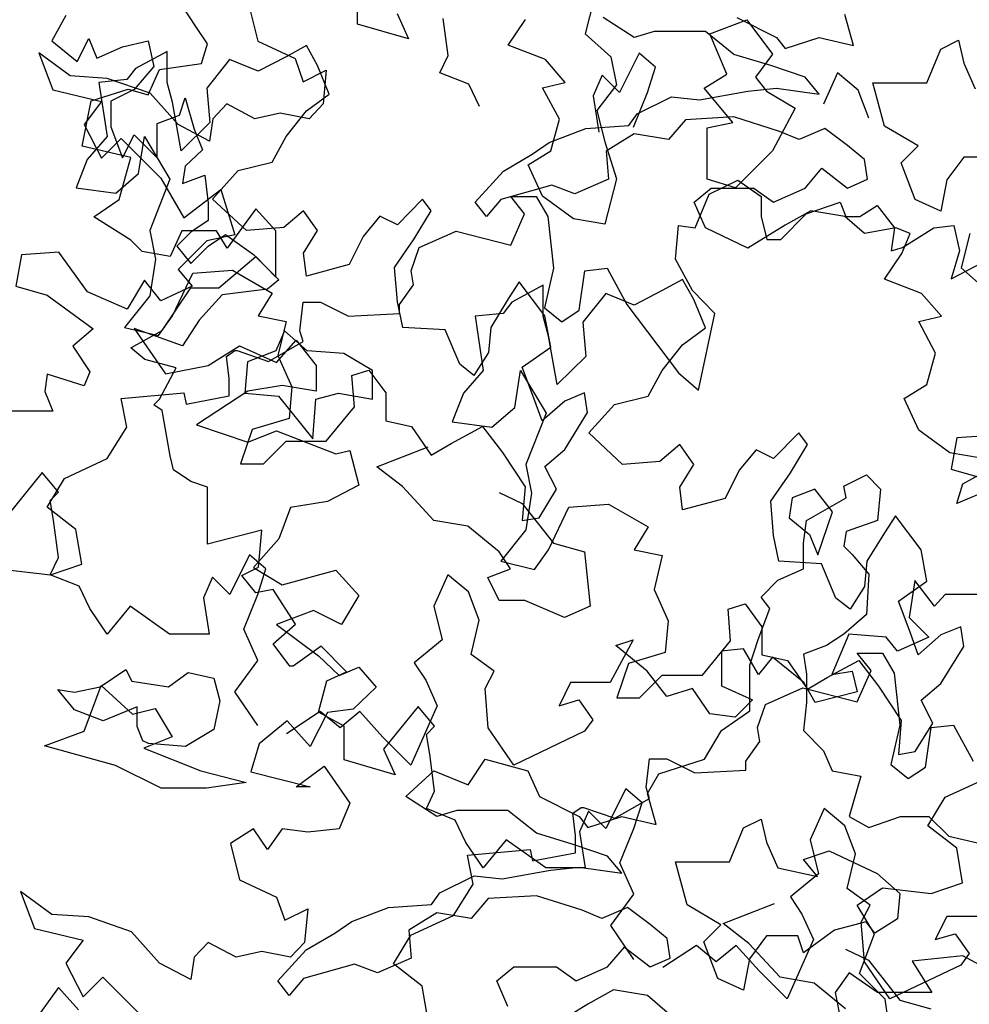
# Model space of a CAD drawing. Units: inches. Extents: x 13 to 460, y 37 to 289.
# Drawn here: x 174 to 179, y 70 to 75 of the extents above; entities that cross this region are included whole.
import ezdxf

# ---------------------------------------------------------------- set-up
doc = ezdxf.new("R2010")
doc.units = ezdxf.units.IN
doc.header["$MEASUREMENT"] = 0
doc.layers.add('G', color=76, linetype='Continuous')

msp = doc.modelspace()

# ---------------------------------------------------------------- linework, layer by layer
at = {"layer": 'G'}
for p, q in [((174.7833, 75.1598), (174.6548, 75.3589)), ((175.5979, 75.172), (175.5979, 75.3421)), ((175.0507, 75.2681), (175.0963, 75.0855)), ((176.7882, 75.2956), (176.7443, 75.1225)), ((174.1278, 75.2159), (174.0573, 75.0873)), ((175.797, 75.2259), (175.855, 75.0973)), ((178.0956, 75.0638), (178.0518, 75.2198)), ((175.855, 75.0973), (175.5979, 75.172)), ((176.0541, 75.0143), (176.0293, 75.201)), ((176.3568, 75.0664), (176.4445, 75.1957)), ((176.9916, 75.1052), (176.8356, 75.2052)), ((177.3731, 75.1225), (177.5583, 75.1932)), ((177.5083, 75.2052), (177.7081, 75.1052)), ((177.5583, 75.1932), (177.6875, 75.0201)), ((174.8414, 75.0726), (174.7833, 75.1598)), ((176.7443, 75.1225), (176.8735, 75.0079)), ((177.0915, 75.1345), (176.9916, 75.1052)), ((177.3498, 75.1345), (177.0915, 75.1345)), ((177.4936, 75.0199), (177.3498, 75.1345)), ((177.4584, 74.9201), (177.3731, 75.1225)), ((174.0573, 75.0873), (174.1858, 74.9835)), ((174.1858, 74.9835), (174.2439, 75.0997)), ((174.2439, 75.0997), (174.2854, 75.0001)), ((174.414, 75.0582), (174.5425, 75.0873)), ((174.5425, 75.0873), (174.5716, 74.9586)), ((174.8124, 74.973), (174.8414, 75.0726)), ((175.0963, 75.0855), (175.2829, 74.9984)), ((176.5444, 74.9933), (176.3568, 75.0664)), ((177.7081, 75.1052), (177.752, 75.0492)), ((177.752, 75.0492), (177.9226, 75.1052)), ((177.9226, 75.1052), (178.0956, 75.0638)), ((178.5368, 75.0467), (178.6245, 75.0906)), ((178.6245, 75.0906), (178.6513, 74.976)), ((173.993, 75.0274), (174.0635, 74.8407)), ((174.1506, 74.9113), (173.993, 75.0274)), ((174.2854, 75.0001), (174.414, 75.0582)), ((174.6385, 75.0347), (174.4801, 74.9494)), ((174.6385, 74.8787), (174.6385, 75.0347)), ((175.3404, 75.064), (175.2381, 75.0079)), ((175.3965, 74.964), (175.3404, 75.064)), ((177.0164, 75.0267), (176.9169, 74.8276)), ((177.0994, 74.9562), (177.0164, 75.0267)), ((177.6789, 74.9638), (177.4936, 75.0199)), ((177.6875, 75.0201), (177.6022, 74.9055)), ((178.4661, 74.876), (178.5368, 75.0467)), ((174.6008, 74.944), (174.8124, 74.973)), ((174.9529, 74.9933), (174.8383, 74.8494)), ((175.0967, 74.9348), (174.9529, 74.9933)), ((175.2381, 75.0079), (175.0967, 74.9348)), ((175.2829, 74.9984), (175.3244, 74.8822)), ((176.0127, 74.9271), (176.0541, 75.0143)), ((176.6444, 74.8787), (176.5444, 74.9933)), ((176.8735, 75.0079), (176.9027, 74.8665)), ((178.6513, 74.976), (178.7098, 74.8468)), ((174.4801, 74.9494), (174.4362, 74.8933)), ((174.5716, 74.9586), (174.472, 74.8425)), ((174.5428, 74.8153), (174.6008, 74.944)), ((175.3244, 74.8822), (175.4406, 74.9403)), ((175.455, 74.8202), (175.3965, 74.964)), ((175.4406, 74.9403), (175.424, 74.7702)), ((176.1578, 74.869), (176.0127, 74.9271)), ((177.0579, 74.8276), (177.0994, 74.9562)), ((177.3438, 74.8494), (177.4584, 74.9201)), ((177.8519, 74.9053), (177.6789, 74.9638)), ((178.0161, 74.9271), (177.9456, 74.7695)), ((178.1198, 74.84), (178.0161, 74.9271)), ((174.3372, 74.8988), (174.1506, 74.9113)), ((174.4362, 74.8933), (174.2948, 74.8787)), ((174.2948, 74.8787), (174.3363, 74.6056)), ((174.5529, 74.8241), (174.3372, 74.8988)), ((174.6653, 74.7787), (174.6385, 74.8787)), ((176.2118, 74.757), (176.1578, 74.869)), ((176.5298, 74.8519), (176.6444, 74.8787)), ((176.8298, 74.9147), (176.7842, 74.811)), ((176.9169, 74.8276), (176.8298, 74.9147)), ((177.6022, 74.9055), (177.6583, 74.8348)), ((177.9226, 74.82), (177.8519, 74.9053)), ((178.1931, 74.876), (178.4661, 74.876)), ((178.2516, 74.659), (178.1931, 74.876)), ((174.0635, 74.8407), (174.3082, 74.7826)), ((174.2566, 74.7863), (174.4432, 74.8444)), ((174.472, 74.8425), (174.3559, 74.7844)), ((174.4432, 74.8444), (174.5428, 74.8153)), ((174.6939, 74.6664), (174.5529, 74.8241)), ((174.8383, 74.8494), (174.853, 74.6763)), ((175.3404, 74.7348), (175.455, 74.8202)), ((176.6151, 74.6934), (176.5298, 74.8519)), ((176.9027, 74.8665), (176.8028, 74.7373)), ((176.9874, 74.6533), (177.0579, 74.8276)), ((177.3206, 74.7907), (177.5643, 74.8346)), ((177.4876, 74.6763), (177.3438, 74.8494)), ((177.5643, 74.8346), (177.7081, 74.8492)), ((177.6583, 74.8348), (177.8021, 74.7495)), ((177.7081, 74.8492), (177.9226, 74.82)), ((178.1737, 74.6989), (178.1198, 74.84)), ((174.2109, 74.5581), (174.2566, 74.7863)), ((174.3082, 74.7826), (174.2211, 74.6664)), ((174.3559, 74.7844), (174.3559, 74.6557)), ((174.7092, 74.5349), (174.6653, 74.7787)), ((174.7002, 74.7138), (174.7292, 74.801)), ((174.7292, 74.801), (174.7748, 74.6433)), ((174.9387, 74.7702), (174.8681, 74.6955)), ((175.0797, 74.6955), (174.9387, 74.7702)), ((175.424, 74.7702), (175.3534, 74.6955)), ((176.7842, 74.811), (176.8132, 74.6284)), ((177.0062, 74.72), (177.1792, 74.8053)), ((177.1792, 74.8053), (177.3206, 74.7907)), ((175.2083, 74.7245), (175.0797, 74.6955)), ((175.3534, 74.6955), (175.2083, 74.7245)), ((175.2381, 74.6056), (175.3404, 74.7348)), ((176.8028, 74.7373), (176.8442, 74.5788)), ((176.9648, 74.6615), (177.0062, 74.72)), ((177.8021, 74.7495), (177.6875, 74.5349)), ((174.5882, 74.6723), (174.7002, 74.7138)), ((174.5882, 74.498), (174.5882, 74.6723)), ((174.853, 74.6763), (174.7092, 74.5349)), ((174.8681, 74.6955), (174.8516, 74.5834)), ((176.5712, 74.5349), (176.6151, 74.6934)), ((177.2499, 74.6907), (177.1646, 74.5908)), ((177.4936, 74.7054), (177.2499, 74.6907)), ((177.3585, 74.6495), (177.4876, 74.6763)), ((177.7227, 74.6322), (177.4936, 74.7054)), ((174.2211, 74.6664), (174.3082, 74.4963)), ((174.3559, 74.6557), (174.414, 74.498)), ((174.8516, 74.5834), (174.6939, 74.6664)), ((174.7748, 74.6433), (174.8163, 74.5395)), ((176.5626, 74.5761), (176.7478, 74.6468)), ((176.7478, 74.6468), (176.9648, 74.6615)), ((176.9916, 74.62), (176.8502, 74.5322)), ((177.1646, 74.5908), (176.9916, 74.62)), ((177.3585, 74.391), (177.3585, 74.6495)), ((177.8227, 74.5908), (177.7227, 74.6322)), ((177.9518, 74.6468), (177.8227, 74.5908)), ((178.0664, 74.5615), (177.9518, 74.6468)), ((178.4222, 74.5591), (178.2516, 74.659)), ((174.3363, 74.6056), (174.2363, 74.491)), ((174.3082, 74.4963), (174.4077, 74.5959)), ((174.4077, 74.5959), (174.6068, 74.3967)), ((174.414, 74.498), (174.472, 74.6142)), ((174.472, 74.6142), (174.5882, 74.498)), ((174.4947, 74.4203), (174.5239, 74.6056)), ((174.5239, 74.6056), (174.6531, 74.391)), ((175.1674, 74.4764), (175.2381, 74.6056)), ((176.4773, 74.5176), (176.5626, 74.5761)), ((176.8442, 74.5788), (176.9027, 74.3935)), ((174.4557, 74.5), (174.2109, 74.5581)), ((174.8163, 74.5395), (174.7292, 74.4566)), ((176.4567, 74.4642), (176.5712, 74.5349)), ((176.8502, 74.5322), (176.8624, 74.3908)), ((177.6875, 74.5349), (177.5023, 74.3471)), ((178.1517, 74.4908), (178.0664, 74.5615)), ((178.3369, 74.4737), (178.4222, 74.5591)), ((174.2363, 74.491), (174.1803, 74.3471)), ((174.3976, 74.2884), (174.4557, 74.5)), ((174.9968, 74.4349), (175.1674, 74.4764)), ((176.3335, 74.4323), (176.4773, 74.5176)), ((178.1663, 74.3908), (178.1517, 74.4908)), ((178.4076, 74.2884), (178.3369, 74.4737)), ((178.6513, 74.503), (178.566, 74.3884)), ((178.8098, 74.503), (178.6513, 74.503)), ((174.7292, 74.4566), (174.7168, 74.3694)), ((174.8676, 74.2911), (174.9968, 74.4349)), ((176.1897, 74.2762), (176.3335, 74.4323)), ((176.5298, 74.3057), (176.4567, 74.4642)), ((177.8519, 74.3469), (177.9372, 74.4469)), ((177.9372, 74.4469), (178.0664, 74.3469)), ((174.3801, 74.3203), (174.4947, 74.4203)), ((174.6531, 74.391), (174.5508, 74.1326)), ((174.6068, 74.3967), (174.723, 74.1975)), ((174.7168, 74.3694), (174.8288, 74.4109)), ((174.8288, 74.4109), (174.8453, 74.2698)), ((176.8624, 74.3908), (176.6918, 74.3177)), ((176.9027, 74.3935), (176.8442, 74.1643)), ((177.5023, 74.3471), (177.3585, 74.391)), ((177.3688, 74.3162), (177.514, 74.3868)), ((177.514, 74.3868), (177.6302, 74.3038)), ((178.0664, 74.3469), (178.1663, 74.3908)), ((178.566, 74.3884), (178.5368, 74.2299)), ((174.1803, 74.3471), (174.3801, 74.3203)), ((174.723, 74.1975), (174.9096, 74.3386)), ((174.9096, 74.3386), (174.9801, 74.1104)), ((176.5772, 74.3616), (176.3189, 74.2884)), ((176.6918, 74.3177), (176.5772, 74.3616)), ((177.2938, 74.2762), (177.3791, 74.3469)), ((177.3791, 74.3469), (177.5936, 74.3469)), ((177.5936, 74.3469), (177.6935, 74.2762)), ((177.6935, 74.2762), (177.8519, 74.3469)), ((174.269, 74.2012), (174.3976, 74.2884)), ((175.0382, 74.1326), (174.8676, 74.2911)), ((175.9254, 74.2911), (175.7986, 74.1618)), ((175.9692, 74.2325), (175.9254, 74.2911)), ((176.2482, 74.2031), (176.1897, 74.2762)), ((176.3189, 74.2884), (176.2482, 74.2031)), ((176.3692, 74.3038), (176.4978, 74.3038)), ((176.4397, 74.2167), (176.3692, 74.3038)), ((176.4978, 74.3038), (176.5559, 74.2042)), ((176.6858, 74.1911), (176.5298, 74.3057)), ((177.3498, 74.147), (177.2938, 74.2762)), ((177.2983, 74.1461), (177.3688, 74.3162)), ((177.6302, 74.3038), (177.6302, 74.2042)), ((177.8583, 74.2167), (178.0283, 74.2748)), ((178.0283, 74.2748), (178.0574, 74.2042)), ((178.5368, 74.2299), (178.4076, 74.2884)), ((174.8453, 74.2698), (174.8453, 74.1827)), ((175.0861, 74.2427), (174.941, 74.0435)), ((175.1857, 74.1307), (175.0861, 74.2427)), ((175.3258, 74.2325), (175.2259, 74.1472)), ((175.3965, 74.1326), (175.3258, 74.2325)), ((175.8839, 74.0911), (175.9692, 74.2325)), ((177.8812, 74.2323), (177.752, 74.1592)), ((178.0518, 74.2031), (177.8812, 74.2323)), ((178.1279, 74.2042), (178.215, 74.2582)), ((178.215, 74.2582), (178.3021, 74.1461)), ((174.4557, 74.085), (174.269, 74.2012)), ((174.8453, 74.1827), (174.7582, 74.1246)), ((175.7109, 74.2057), (175.6256, 74.1033)), ((175.7986, 74.1618), (175.7109, 74.2057)), ((176.3692, 74.059), (176.4397, 74.2167)), ((176.5559, 74.2042), (176.5849, 73.9428)), ((176.8442, 74.1643), (176.6858, 74.1911)), ((177.6302, 74.2042), (177.6592, 74.088)), ((177.7297, 74.088), (177.8583, 74.2167)), ((178.1517, 74.1177), (178.0518, 74.2031)), ((178.0574, 74.2042), (178.1279, 74.2042)), ((174.5508, 74.1326), (174.58, 73.9887)), ((174.7128, 74.1307), (174.6548, 74.002)), ((174.7582, 74.1246), (174.6877, 74.054)), ((174.887, 74.1307), (174.7128, 74.1307)), ((174.941, 74.0435), (174.887, 74.1307)), ((175.2259, 74.1472), (175.0382, 74.1326)), ((175.1857, 73.8983), (175.1857, 74.1307)), ((175.3258, 74.018), (175.3965, 74.1326)), ((175.9088, 74.0465), (176.0954, 74.1295)), ((176.0954, 74.1295), (176.3692, 74.059)), ((177.1988, 73.9884), (177.2154, 74.1586)), ((177.2154, 74.1586), (177.2983, 74.1461)), ((177.5643, 74.0446), (177.3498, 74.147)), ((177.752, 74.1592), (177.5643, 74.0446)), ((178.3101, 74.147), (178.1517, 74.1177)), ((178.3021, 74.1461), (178.2855, 74.0299)), ((178.3808, 74.1177), (178.3101, 74.147)), ((178.3436, 74.0465), (178.5012, 74.1461)), ((178.5012, 74.1461), (178.6008, 74.1586)), ((178.6008, 74.1586), (178.6298, 74.0299)), ((174.5137, 74.0269), (174.4557, 74.085)), ((174.8391, 74.0813), (174.6939, 73.9361)), ((174.9801, 74.1104), (174.8391, 74.0813)), ((174.8453, 74.054), (174.9324, 74.1121)), ((174.9324, 74.1121), (175.0735, 74.0126)), ((175.6256, 74.1033), (175.5549, 73.9619)), ((175.784, 73.9473), (175.8839, 74.0911)), ((177.6592, 74.088), (177.7297, 74.088)), ((178.3394, 74.0178), (178.3808, 74.1177)), ((178.683, 74.1177), (178.6391, 73.9446)), ((174.6548, 74.002), (174.5137, 74.0269)), ((174.6877, 74.054), (174.7582, 73.9669)), ((174.7582, 73.9669), (174.8453, 74.054)), ((175.8673, 73.9303), (175.9088, 74.0465)), ((178.2855, 74.0299), (178.3436, 74.0465)), ((178.6298, 74.0299), (178.5883, 73.8888)), ((173.9058, 74.0108), (173.8768, 73.8531)), ((174.0925, 74.0233), (173.9058, 74.0108)), ((174.2377, 73.8241), (174.0925, 74.0233)), ((174.58, 73.9887), (174.5508, 73.8034)), ((174.8995, 73.8443), (175.0861, 74.002)), ((175.0735, 74.0126), (175.2021, 73.8839)), ((175.0861, 74.002), (175.1857, 73.8983)), ((175.3404, 73.9034), (175.3258, 74.018)), ((177.2859, 73.8308), (177.1988, 73.9884)), ((178.2516, 73.8885), (178.3394, 74.0178)), ((174.6939, 73.9361), (174.7645, 73.8531)), ((174.7677, 73.918), (174.9675, 73.9326)), ((174.9675, 73.9326), (175.1674, 73.818)), ((175.5549, 73.9619), (175.3404, 73.9034)), ((175.7986, 73.7741), (175.784, 73.9473)), ((175.8798, 73.8598), (175.8673, 73.9303)), ((176.5849, 73.9428), (176.5393, 73.7436)), ((176.7135, 73.7312), (176.7425, 73.9303)), ((176.7425, 73.9303), (176.8545, 73.9428)), ((176.8545, 73.9428), (176.9541, 73.7602)), ((178.5883, 73.8888), (178.7459, 73.9718)), ((178.6391, 73.9446), (178.7683, 73.83)), ((174.5239, 73.8822), (174.4368, 73.7369)), ((174.6068, 73.7784), (174.5239, 73.8822)), ((174.6653, 73.7034), (174.7677, 73.918)), ((175.2021, 73.8839), (175.144, 73.8383)), ((177.2353, 73.8861), (177.1329, 73.83)), ((177.2913, 73.7861), (177.2353, 73.8861)), ((178.4393, 73.8154), (178.2516, 73.8885)), ((173.8768, 73.8531), (174.0344, 73.8075)), ((174.7645, 73.8531), (174.6068, 73.7784)), ((174.6133, 73.6286), (174.7585, 73.8443)), ((174.7585, 73.8443), (174.8995, 73.8443)), ((175.144, 73.8383), (174.9159, 73.8092)), ((175.8092, 73.7602), (175.8798, 73.8598)), ((176.4128, 73.8741), (176.3568, 73.7888)), ((176.5334, 73.8568), (176.3749, 73.7715)), ((176.542, 73.7034), (176.4128, 73.8741)), ((176.5334, 73.7008), (176.5334, 73.8568)), ((177.1329, 73.83), (176.9916, 73.7569)), ((177.3979, 73.7146), (177.2859, 73.8308)), ((174.0344, 73.8075), (174.2667, 73.6373)), ((174.4368, 73.7369), (174.2377, 73.8241)), ((174.5508, 73.8034), (174.424, 73.6449)), ((174.9159, 73.8092), (174.7997, 73.6806)), ((175.1674, 73.818), (175.0967, 73.7034)), ((176.3568, 73.7888), (176.269, 73.6449)), ((176.8478, 73.8154), (176.7332, 73.6715)), ((176.9916, 73.7569), (176.8478, 73.8154)), ((177.3498, 73.6423), (177.2913, 73.7861)), ((178.5392, 73.7008), (178.4393, 73.8154)), ((175.3074, 73.6274), (175.3239, 73.7727)), ((175.3239, 73.7727), (175.4111, 73.7727)), ((175.4111, 73.7727), (175.5521, 73.7021)), ((175.8254, 73.6449), (175.7986, 73.7741)), ((175.8092, 73.7146), (175.8092, 73.7602)), ((176.3749, 73.7715), (176.3311, 73.7154)), ((176.5393, 73.7436), (176.6264, 73.6731)), ((176.6264, 73.6731), (176.7135, 73.7312)), ((176.9541, 73.7602), (177.2154, 73.4158)), ((174.5946, 73.6035), (174.6653, 73.7034)), ((174.7997, 73.6806), (174.7168, 73.552)), ((175.0967, 73.7034), (175.2381, 73.6742)), ((175.5521, 73.7021), (175.8092, 73.7146)), ((176.3311, 73.7154), (176.1897, 73.7008)), ((176.1897, 73.7008), (176.2311, 73.4277)), ((176.5602, 73.6008), (176.5334, 73.7008)), ((176.5712, 73.545), (176.542, 73.7034)), ((177.3149, 73.3287), (177.3979, 73.7146)), ((178.4247, 73.674), (178.5392, 73.7008)), ((174.2667, 73.6373), (174.163, 73.5502)), ((174.424, 73.6449), (174.5946, 73.6035)), ((174.4557, 73.5414), (174.6133, 73.6286)), ((174.472, 73.6391), (174.6297, 73.4109)), ((174.7168, 73.552), (174.472, 73.6391)), ((175.2381, 73.6742), (175.1966, 73.5035)), ((176.0399, 73.6327), (175.8254, 73.6449)), ((176.113, 73.4596), (176.0399, 73.6327)), ((176.269, 73.6449), (176.2568, 73.5181)), ((176.7332, 73.6715), (176.7478, 73.4984)), ((177.2353, 73.5569), (177.3498, 73.6423)), ((178.51, 73.5155), (178.4247, 73.674)), ((175.2294, 73.6277), (175.1856, 73.5277)), ((175.1896, 73.469), (175.2892, 73.581)), ((175.344, 73.5277), (175.2294, 73.6277)), ((175.2892, 73.581), (175.3887, 73.4524)), ((175.3239, 73.5735), (175.3074, 73.6274)), ((176.604, 73.357), (176.5602, 73.6008)), ((174.163, 73.5502), (174.2501, 73.4216)), ((174.5262, 73.4833), (174.4557, 73.5414)), ((174.8453, 73.4524), (175.003, 73.552)), ((175.003, 73.552), (175.1896, 73.469)), ((175.1497, 73.4739), (175.3239, 73.5735)), ((176.4274, 73.445), (176.5712, 73.545)), ((177.1329, 73.4277), (177.2353, 73.5569)), ((174.6838, 73.4418), (174.5262, 73.4833)), ((174.9382, 73.4988), (174.9797, 73.5278)), ((174.9506, 73.3868), (174.9382, 73.4988)), ((174.9797, 73.5278), (174.9921, 73.5278)), ((174.9921, 73.5278), (175.1497, 73.4739)), ((175.1856, 73.5277), (175.0442, 73.4716)), ((175.1966, 73.5035), (175.2673, 73.345)), ((175.5292, 73.5131), (175.344, 73.5277)), ((175.673, 73.4277), (175.5292, 73.5131)), ((176.2568, 73.5181), (176.1837, 73.4035)), ((176.7478, 73.4984), (176.604, 73.357)), ((178.4661, 73.357), (178.51, 73.5155)), ((174.6008, 73.2842), (174.6838, 73.4418)), ((174.6297, 73.4109), (174.8453, 73.4524)), ((175.0442, 73.4716), (175.0296, 73.3131)), ((175.3887, 73.4524), (175.3887, 73.3237)), ((175.5695, 73.4035), (175.6548, 73.4304)), ((175.6548, 73.4304), (175.7401, 73.3158)), ((176.1837, 73.4035), (176.113, 73.4596)), ((176.4859, 73.2889), (176.4274, 73.445)), ((174.0344, 73.4091), (174.022, 73.322)), ((174.2211, 73.351), (174.0344, 73.4091)), ((174.2501, 73.4216), (174.2211, 73.351)), ((174.9506, 73.2996), (174.9506, 73.3868)), ((175.5817, 73.245), (175.5695, 73.4035)), ((175.673, 73.2839), (175.673, 73.4277)), ((176.2311, 73.4277), (176.1312, 73.3131)), ((176.3896, 73.2424), (176.4188, 73.4277)), ((176.4188, 73.4277), (176.548, 73.2131)), ((177.0622, 73.2985), (177.1329, 73.4277)), ((177.2154, 73.4158), (177.3149, 73.3287)), ((175.2186, 73.3528), (175.0444, 73.3237)), ((175.3887, 73.3237), (175.2186, 73.3528)), ((175.2673, 73.345), (175.2527, 73.1865)), ((178.3516, 73.2863), (178.4661, 73.357)), ((174.022, 73.322), (174.0635, 73.2224)), ((174.4073, 73.2872), (174.7225, 73.3162)), ((174.4363, 73.1419), (174.4073, 73.2872)), ((174.5718, 73.2551), (174.6008, 73.2842)), ((174.7225, 73.3162), (174.735, 73.2581)), ((174.735, 73.2581), (174.9506, 73.2996)), ((175.0444, 73.3237), (174.7873, 73.1536)), ((175.0296, 73.3131), (175.2002, 73.2985)), ((175.2002, 73.2985), (175.3732, 73.0839)), ((175.3732, 73.0839), (175.3878, 73.2839)), ((175.3878, 73.2839), (175.5024, 73.3131)), ((175.5024, 73.3131), (175.673, 73.2839)), ((175.7401, 73.3158), (175.7401, 73.1743)), ((176.1312, 73.3131), (176.0752, 73.1693)), ((176.5274, 73.1743), (176.4859, 73.2889)), ((176.7418, 73.3158), (176.6419, 73.2743)), ((176.7565, 73.2158), (176.7418, 73.3158)), ((176.8916, 73.257), (177.0622, 73.2985)), ((178.4247, 73.1278), (178.3516, 73.2863)), ((174.6133, 73.2261), (174.5718, 73.2551)), ((175.4403, 73.0719), (175.5817, 73.245)), ((176.275, 73.1424), (176.3896, 73.2424)), ((176.6419, 73.2743), (176.5274, 73.1743)), ((176.7625, 73.1132), (176.8916, 73.257)), ((173.9639, 73.2224), (173.8478, 73.2224)), ((174.0635, 73.2224), (173.9639, 73.2224)), ((174.6548, 72.9978), (174.6133, 73.2261)), ((175.2527, 73.1865), (175.0674, 73.1304)), ((176.548, 73.2131), (176.4456, 72.9547)), ((176.6419, 73.0305), (176.7565, 73.2158)), ((174.3368, 72.9842), (174.4363, 73.1419)), ((174.7873, 73.1536), (175.0444, 73.0665)), ((175.7401, 73.1743), (175.8693, 73.1451)), ((175.8693, 73.1451), (175.9692, 73.0012)), ((176.0692, 73.0597), (176.2276, 73.1451)), ((176.0752, 73.1693), (176.275, 73.1424)), ((176.2276, 73.1451), (176.3275, 73.0158)), ((175.0674, 73.1304), (175.009, 72.9573)), ((175.0444, 73.0665), (175.1896, 73.1245)), ((175.1896, 73.1245), (175.4883, 73.0084)), ((176.9331, 72.9547), (176.7625, 73.1132)), ((177.8202, 73.1132), (177.6935, 72.984)), ((177.8641, 73.0547), (177.8202, 73.1132)), ((178.5807, 73.0132), (178.4247, 73.1278)), ((178.6167, 73.0885), (178.5876, 72.9309)), ((178.8033, 73.101), (178.6167, 73.0885)), ((175.1235, 72.9573), (175.2381, 73.0719)), ((175.2381, 73.0719), (175.4403, 73.0719)), ((175.6952, 72.9432), (175.9536, 73.0432)), ((175.9692, 73.0012), (176.0692, 73.0597)), ((177.2207, 73.0547), (177.1207, 72.9693)), ((177.2913, 72.9547), (177.2207, 73.0547)), ((177.7788, 72.9132), (177.8641, 73.0547)), ((174.1211, 72.8847), (174.3368, 72.9842)), ((174.6713, 72.9273), (174.6548, 72.9978)), ((175.4883, 73.0084), (175.5588, 73.025)), ((175.5588, 73.025), (175.6044, 72.8507)), ((176.3275, 73.0158), (176.4421, 72.8427)), ((176.542, 72.9451), (176.6419, 73.0305)), ((177.6058, 73.0278), (177.5204, 72.9254)), ((177.6935, 72.984), (177.6058, 73.0278)), ((178.7391, 72.9864), (178.5807, 73.0132)), ((175.009, 72.9573), (175.1235, 72.9573)), ((175.8244, 72.8432), (175.6952, 72.9432)), ((176.4456, 72.9547), (176.4749, 72.8108)), ((176.6005, 72.8305), (176.542, 72.9451)), ((177.1207, 72.9693), (176.9331, 72.9547)), ((177.2207, 72.8401), (177.2913, 72.9547)), ((178.6468, 72.8578), (178.8028, 72.9432)), ((174.0084, 72.9143), (173.8342, 72.6985)), ((174.0913, 72.8147), (174.0084, 72.9143)), ((174.034, 72.7394), (174.1211, 72.8847)), ((174.7585, 72.8692), (174.6713, 72.9273)), ((177.5204, 72.9254), (177.4498, 72.784)), ((177.6789, 72.7694), (177.7788, 72.9132)), ((178.0472, 72.8457), (178.1618, 72.9017)), ((178.1618, 72.9017), (178.2324, 72.831)), ((178.5876, 72.9309), (178.7452, 72.8852)), ((174.8414, 72.8402), (174.7585, 72.8692)), ((174.8414, 72.6949), (174.8414, 72.8402)), ((175.6044, 72.8507), (175.4468, 72.7677)), ((175.9828, 72.6725), (175.8244, 72.8432)), ((176.4421, 72.8427), (176.4274, 72.6721)), ((177.2353, 72.7255), (177.2207, 72.8401)), ((178.0594, 72.7871), (178.0472, 72.8457)), ((178.6175, 72.7579), (178.6468, 72.8578)), ((178.8174, 72.8432), (178.6175, 72.7579)), ((174.0499, 72.7732), (174.0913, 72.8147)), ((176.3119, 72.814), (176.4264, 72.7579)), ((176.4749, 72.8108), (176.4456, 72.6255)), ((176.5127, 72.6867), (176.6005, 72.8305)), ((177.7874, 72.7867), (177.7728, 72.6867)), ((177.902, 72.8305), (177.7874, 72.7867)), ((177.8595, 72.6725), (178.0594, 72.7871)), ((177.9897, 72.7159), (177.902, 72.8305)), ((178.2324, 72.831), (178.2178, 72.6725)), ((174.1791, 72.6274), (174.034, 72.7394)), ((174.0665, 72.6736), (174.0499, 72.7732)), ((175.2601, 72.7386), (175.2021, 72.581)), ((175.4468, 72.7677), (175.2601, 72.7386)), ((176.4264, 72.7579), (176.5848, 72.5579)), ((176.5602, 72.5256), (176.6625, 72.7401)), ((176.6625, 72.7401), (176.8624, 72.7548)), ((176.8624, 72.7548), (177.0622, 72.6402)), ((177.4498, 72.784), (177.2353, 72.7255)), ((177.6935, 72.5963), (177.6789, 72.7694)), ((174.8414, 72.5538), (174.8414, 72.6949)), ((176.4274, 72.6721), (176.5127, 72.6867)), ((177.7728, 72.6867), (177.8752, 72.6013)), ((177.9166, 72.4989), (177.9897, 72.7159)), ((178.3077, 72.6962), (178.2516, 72.6109)), ((178.4369, 72.5256), (178.3077, 72.6962)), ((174.0913, 72.4869), (174.0665, 72.6736)), ((176.1535, 72.6433), (175.9828, 72.6725)), ((176.3119, 72.5141), (176.1535, 72.6433)), ((177.0622, 72.6402), (176.9916, 72.5256)), ((177.8449, 72.5579), (177.8595, 72.6725)), ((178.2178, 72.6725), (178.0594, 72.6165)), ((174.2082, 72.4531), (174.1791, 72.6274)), ((175.1152, 72.6244), (174.8414, 72.5538)), ((175.0986, 72.4377), (175.1152, 72.6244)), ((176.4456, 72.6255), (176.3189, 72.467)), ((177.7203, 72.467), (177.6935, 72.5963)), ((177.8752, 72.6013), (177.9166, 72.4989)), ((178.0594, 72.6165), (178.0472, 72.5433)), ((178.2516, 72.6109), (178.1639, 72.467)), ((175.2021, 72.581), (175.0735, 72.4357)), ((176.5848, 72.5579), (176.7408, 72.5141)), ((177.8449, 72.4287), (177.8449, 72.5579)), ((178.0472, 72.5433), (178.0886, 72.5019)), ((175.0536, 72.4993), (174.9541, 72.3001)), ((175.1366, 72.4288), (175.0536, 72.4993)), ((176.3679, 72.4287), (176.3119, 72.5141)), ((176.4895, 72.4256), (176.5602, 72.5256)), ((176.7408, 72.5141), (176.7701, 72.241)), ((176.9916, 72.5256), (177.1329, 72.4963)), ((177.1329, 72.4963), (177.0915, 72.3256)), ((178.0886, 72.5019), (178.1739, 72.4019)), ((178.4661, 72.3671), (178.4369, 72.5256)), ((174.0499, 72.3997), (174.0913, 72.4869)), ((174.0506, 72.3992), (174.2082, 72.4531)), ((176.3189, 72.467), (176.4895, 72.4256)), ((177.9348, 72.4549), (177.7203, 72.467)), ((178.0079, 72.2817), (177.9348, 72.4549)), ((178.1639, 72.467), (178.1517, 72.3403)), ((173.8058, 72.4282), (174.0506, 72.3992)), ((174.195, 72.3416), (174.0499, 72.3997)), ((175.0156, 72.3962), (175.0986, 72.4377)), ((175.0861, 72.309), (175.0156, 72.3962)), ((175.0735, 72.4357), (175.2186, 72.3486)), ((175.0951, 72.3001), (175.1366, 72.4288)), ((175.2186, 72.3486), (175.4883, 72.4233)), ((175.4883, 72.4233), (175.6044, 72.2946)), ((176.0533, 72.3997), (175.9828, 72.242)), ((176.157, 72.3126), (176.0533, 72.3997)), ((176.2534, 72.3848), (176.3679, 72.4287)), ((177.7157, 72.3726), (177.8449, 72.4287)), ((178.1739, 72.4019), (178.1618, 72.1995)), ((174.249, 72.2296), (174.195, 72.3416)), ((174.867, 72.3873), (174.8214, 72.2835)), ((174.9541, 72.3001), (174.867, 72.3873)), ((176.3119, 72.2702), (176.2534, 72.3848)), ((177.6304, 72.2873), (177.7157, 72.3726)), ((178.1517, 72.3403), (178.0786, 72.2257)), ((178.3223, 72.2671), (178.4661, 72.3671)), ((178.4051, 72.3707), (178.3761, 72.1839)), ((178.5047, 72.242), (178.4051, 72.3707)), ((175.0246, 72.1258), (175.0951, 72.3001)), ((175.1732, 72.3256), (175.0861, 72.309)), ((175.2852, 72.1513), (175.1732, 72.3256)), ((175.6044, 72.2946), (175.5173, 72.1494)), ((176.2109, 72.1715), (176.157, 72.3126)), ((177.0915, 72.3256), (177.1622, 72.1671)), ((178.5586, 72.3001), (178.5047, 72.242)), ((178.6747, 72.3001), (178.5586, 72.3001)), ((178.7743, 72.3001), (178.6747, 72.3001)), ((174.4522, 72.242), (174.3361, 72.1009)), ((174.6513, 72.1009), (174.4522, 72.242)), ((174.8214, 72.2835), (174.8504, 72.1009)), ((175.9828, 72.242), (176.0242, 72.0719)), ((176.4411, 72.2702), (176.3119, 72.2702)), ((176.6409, 72.1849), (176.4411, 72.2702)), ((176.7701, 72.241), (176.6409, 72.1849)), ((177.4644, 72.2257), (177.5497, 72.2525)), ((177.5497, 72.2525), (177.635, 72.1379)), ((177.6743, 72.2288), (177.6304, 72.2873)), ((178.0786, 72.2257), (178.0079, 72.2817)), ((178.3808, 72.1111), (178.3223, 72.2671)), ((174.3361, 72.1009), (174.249, 72.2296)), ((175.3763, 72.2199), (175.1896, 72.1494)), ((175.5173, 72.1494), (175.3763, 72.2199)), ((177.4766, 72.0672), (177.4644, 72.2257)), ((177.6158, 72.0727), (177.6743, 72.2288)), ((178.1618, 72.1995), (178.0472, 72.0995)), ((175.1732, 72.0517), (175.2852, 72.1513)), ((175.1896, 72.1494), (175.4012, 71.9917)), ((176.1694, 71.9972), (176.2109, 72.1715)), ((177.1622, 72.1671), (177.1475, 72.0087)), ((178.3761, 72.1839), (178.4756, 72.0843)), ((174.8504, 72.1009), (174.6513, 72.1009)), ((175.0951, 71.9682), (175.0246, 72.1258)), ((177.635, 72.1379), (177.635, 71.9965)), ((178.0472, 72.0995), (177.9595, 72.0435)), ((178.0733, 72.1009), (177.9862, 71.8976)), ((178.2599, 72.0843), (178.0733, 72.1009)), ((178.4222, 71.9965), (178.3808, 72.1111)), ((178.5368, 72.0964), (178.4222, 71.9965)), ((178.6367, 72.1379), (178.5368, 72.0964)), ((178.6513, 72.0379), (178.6367, 72.1379)), ((175.2562, 71.9397), (175.1732, 72.0517)), ((176.0242, 72.0719), (175.8832, 71.9557)), ((176.9865, 72.0719), (176.8704, 71.8561)), ((176.8994, 72.0428), (176.9865, 72.0719)), ((177.0571, 71.9142), (176.8994, 72.0428)), ((177.3352, 71.8941), (177.4766, 72.0672)), ((177.5744, 71.9435), (177.6158, 72.0727)), ((177.9595, 72.0435), (177.8449, 71.9996)), ((178.318, 72.0138), (178.2599, 72.0843)), ((178.4756, 72.0843), (178.318, 72.0138)), ((175.4138, 72.0393), (175.2728, 71.9397)), ((175.4012, 71.9917), (175.5048, 71.8921)), ((175.5424, 71.9107), (175.4138, 72.0393)), ((176.2856, 71.9142), (176.1694, 71.9972)), ((177.1475, 72.0087), (176.9623, 71.9526)), ((177.5424, 72.0263), (177.4304, 72.0138)), ((177.4304, 72.0138), (177.4304, 71.8395)), ((177.617, 71.8976), (177.5424, 72.0263)), ((177.635, 71.9965), (177.7642, 71.9672)), ((177.8449, 71.9996), (177.8595, 71.8996)), ((178.1138, 72.0038), (178.2424, 72.0038)), ((178.1844, 71.9167), (178.1138, 72.0038)), ((178.2424, 72.0038), (178.3005, 71.9042)), ((178.5368, 71.8526), (178.6513, 72.0379)), ((174.979, 71.8105), (175.0951, 71.9682)), ((175.8832, 71.9557), (175.9413, 71.8686)), ((176.9623, 71.9526), (176.9038, 71.7795)), ((177.5744, 71.7143), (177.5744, 71.9435)), ((177.6875, 71.9848), (177.617, 71.8976)), ((177.8452, 71.8561), (177.6875, 71.9848)), ((177.7642, 71.9672), (177.8641, 71.8233)), ((177.964, 71.8819), (178.1225, 71.9672)), ((178.1225, 71.9672), (178.2224, 71.838)), ((174.3019, 71.8345), (174.431, 71.9222)), ((174.431, 71.9222), (174.4603, 71.8637)), ((174.6455, 71.8345), (174.7454, 71.9076)), ((174.7454, 71.9076), (174.8746, 71.8784)), ((175.2728, 71.9397), (175.2562, 71.9397)), ((175.4428, 71.865), (175.5424, 71.9107)), ((175.5048, 71.8921), (175.6044, 71.9336)), ((175.6044, 71.9336), (175.6915, 71.834)), ((176.2399, 71.8271), (176.2856, 71.9142)), ((177.0184, 71.7795), (177.1329, 71.8941)), ((177.1566, 71.7856), (177.0571, 71.9142)), ((177.1329, 71.8941), (177.3352, 71.8941)), ((177.8595, 71.8996), (177.8595, 71.7558)), ((177.9862, 71.8976), (178.0899, 71.9142)), ((178.0899, 71.9142), (178.1148, 71.8105)), ((178.1138, 71.759), (178.1844, 71.9167)), ((178.3005, 71.9042), (178.3295, 71.6428)), ((174.4603, 71.8637), (174.6455, 71.8345)), ((174.8746, 71.8784), (174.9039, 71.7638)), ((175.4014, 71.7073), (175.4428, 71.865)), ((175.9413, 71.8686), (175.9994, 71.7399)), ((176.6713, 71.8561), (176.6132, 71.7399)), ((176.8704, 71.8561), (176.6713, 71.8561)), ((177.9032, 71.7565), (177.8452, 71.8561)), ((177.8641, 71.8233), (177.964, 71.8819)), ((178.4369, 71.7673), (178.5368, 71.8526)), ((174.1727, 71.7199), (174.0874, 71.8223)), ((174.0874, 71.8223), (174.1727, 71.8076)), ((174.1727, 71.8076), (174.3019, 71.8345)), ((174.2207, 71.6119), (174.306, 71.8411)), ((174.306, 71.8411), (174.4644, 71.6972)), ((175.0951, 71.6403), (174.979, 71.8105)), ((175.6915, 71.834), (175.5754, 71.722)), ((176.2565, 71.6279), (176.2399, 71.8271)), ((177.2852, 71.8271), (177.1566, 71.7856)), ((177.3723, 71.6984), (177.2852, 71.8271)), ((177.4304, 71.8395), (177.588, 71.769)), ((177.6534, 71.7465), (177.8401, 71.8295)), ((177.8401, 71.8295), (178.1138, 71.759)), ((178.1148, 71.8105), (177.9032, 71.7565)), ((178.2224, 71.838), (178.3369, 71.6649)), ((174.9039, 71.7638), (174.8746, 71.6199)), ((176.6132, 71.7399), (176.7128, 71.769)), ((176.7128, 71.769), (176.7833, 71.6694)), ((176.9038, 71.7795), (177.0184, 71.7795)), ((177.588, 71.769), (177.5009, 71.6818)), ((177.612, 71.6303), (177.6534, 71.7465)), ((177.8595, 71.7558), (177.8449, 71.6143)), ((178.4954, 71.6527), (178.4369, 71.7673)), ((174.3165, 71.6638), (174.1727, 71.7199)), ((174.4871, 71.7345), (174.3165, 71.6638)), ((174.4644, 71.6972), (174.579, 71.7265)), ((174.4871, 71.6345), (174.4871, 71.7345)), ((174.579, 71.7265), (174.6643, 71.5826)), ((175.4104, 71.7109), (175.2403, 71.5988)), ((175.4468, 71.7054), (175.3597, 71.5353)), ((175.53, 71.6368), (175.4014, 71.7073)), ((175.5099, 71.6279), (175.4104, 71.7109)), ((175.5754, 71.722), (175.4468, 71.7054)), ((175.6095, 71.7109), (175.5099, 71.6279)), ((175.7256, 71.5822), (175.6095, 71.7109)), ((175.9033, 71.7364), (175.729, 71.5206)), ((175.9994, 71.7399), (175.8666, 71.4412)), ((175.9862, 71.6368), (175.9033, 71.7364)), ((177.5009, 71.6818), (177.3723, 71.6984)), ((177.4306, 71.6143), (177.5744, 71.7143)), ((175.2435, 71.6639), (175.1025, 71.5477)), ((175.3597, 71.5353), (175.2435, 71.6639)), ((176.7833, 71.6694), (176.7418, 71.6113)), ((178.3369, 71.6649), (178.3223, 71.4942)), ((178.4076, 71.5088), (178.4954, 71.6527)), ((174.0209, 71.5387), (174.2207, 71.6119)), ((174.5163, 71.5638), (174.4871, 71.6345)), ((174.8746, 71.6199), (174.7308, 71.5346)), ((175.53, 71.4667), (175.53, 71.6368)), ((175.9447, 71.5953), (175.9862, 71.6368)), ((175.9613, 71.4957), (175.9447, 71.5953)), ((176.3851, 71.4412), (176.2565, 71.6279)), ((176.7418, 71.6113), (176.3851, 71.4412)), ((177.3453, 71.4705), (177.4306, 71.6143)), ((177.6244, 71.5598), (177.612, 71.6303)), ((177.8449, 71.6143), (177.9448, 71.5119)), ((178.3295, 71.6428), (178.2839, 71.4436)), ((178.4581, 71.4312), (178.4872, 71.6303)), ((178.4872, 71.6303), (178.5991, 71.6428)), ((178.5991, 71.6428), (178.6987, 71.4602)), ((174.5456, 71.5492), (174.5163, 71.5638)), ((174.6643, 71.5826), (174.5205, 71.5266)), ((174.7308, 71.5346), (174.5456, 71.5492)), ((175.1025, 71.5477), (175.061, 71.4066)), ((175.8666, 71.4412), (175.7256, 71.5822)), ((177.5539, 71.4602), (177.6244, 71.5598)), ((174.3791, 71.4388), (174.0209, 71.5387)), ((174.5205, 71.5266), (174.8081, 71.412)), ((175.729, 71.5206), (175.7871, 71.392)), ((177.9448, 71.5119), (177.9887, 71.412)), ((178.3223, 71.4942), (178.4076, 71.5088)), ((175.7871, 71.392), (175.53, 71.4667)), ((175.9862, 71.309), (175.9613, 71.4957)), ((176.1559, 71.3413), (176.2412, 71.4705)), ((176.2412, 71.4705), (176.4557, 71.412)), ((177.052, 71.3274), (177.0686, 71.4727)), ((177.0686, 71.4727), (177.1557, 71.4727)), ((177.1162, 71.3973), (177.3453, 71.4705)), ((177.1557, 71.4727), (177.2967, 71.4021)), ((177.5539, 71.4146), (177.5539, 71.4602)), ((174.6082, 71.3242), (174.3791, 71.4388)), ((174.8081, 71.412), (175.0372, 71.3534)), ((175.061, 71.4066), (175.3597, 71.3319)), ((175.2892, 71.3319), (175.4302, 71.4357)), ((175.4302, 71.4357), (175.5588, 71.249)), ((175.8415, 71.2827), (175.9828, 71.412)), ((175.9828, 71.412), (176.1559, 71.3413)), ((176.4557, 71.412), (176.5142, 71.2827)), ((177.0577, 71.2974), (177.1162, 71.3973)), ((177.2967, 71.4021), (177.5539, 71.4146)), ((177.9887, 71.412), (178.1325, 71.3851)), ((178.2839, 71.4436), (178.371, 71.3731)), ((178.371, 71.3731), (178.4581, 71.4312)), ((175.0372, 71.3534), (174.8373, 71.3242)), ((178.1325, 71.3851), (178.074, 71.1828)), ((178.5582, 71.2795), (178.7739, 71.3791)), ((174.8373, 71.3242), (174.6082, 71.3242)), ((175.3597, 71.3319), (175.2892, 71.3319)), ((175.9447, 71.2218), (175.9862, 71.309)), ((176.9485, 71.3214), (176.849, 71.1222)), ((177.0315, 71.2509), (176.9485, 71.3214)), ((177.0686, 71.2735), (177.052, 71.3274)), ((175.5588, 71.249), (175.5048, 71.1203)), ((175.9975, 71.1828), (175.8415, 71.2827)), ((176.5142, 71.2827), (176.714, 71.1828)), ((176.8944, 71.1739), (177.0686, 71.2735)), ((176.99, 71.1222), (177.0315, 71.2509)), ((177.1015, 71.1413), (177.0577, 71.2974)), ((178.4711, 71.1343), (178.5582, 71.2795)), ((176.0899, 71.1637), (175.9447, 71.2218)), ((176.0974, 71.212), (175.9975, 71.1828)), ((176.3557, 71.212), (176.0974, 71.212)), ((176.4995, 71.0974), (176.3557, 71.212)), ((176.6828, 71.1988), (176.7243, 71.2278)), ((176.6953, 71.0868), (176.6828, 71.1988)), ((176.7619, 71.2094), (176.7162, 71.1056)), ((176.7243, 71.2278), (176.7368, 71.2278)), ((176.7368, 71.2278), (176.8944, 71.1739)), ((176.849, 71.1222), (176.7619, 71.2094)), ((177.9481, 71.2218), (177.8776, 71.0642)), ((178.0518, 71.1347), (177.9481, 71.2218)), ((176.1438, 71.0517), (176.0899, 71.1637)), ((176.714, 71.1828), (176.7579, 71.1267)), ((176.7579, 71.1267), (176.9285, 71.1828)), ((176.9285, 71.1828), (177.1015, 71.1413)), ((177.5427, 71.1242), (177.6304, 71.1681)), ((177.6304, 71.1681), (177.6572, 71.0535)), ((178.074, 71.1828), (178.1739, 71.1267)), ((178.1739, 71.1267), (178.3324, 71.1828)), ((178.3324, 71.1828), (178.4762, 71.1828)), ((178.4762, 71.1828), (178.5761, 71.0828)), ((175.0735, 71.1203), (174.9573, 71.0456)), ((175.144, 71.0166), (175.0735, 71.1203)), ((175.2186, 71.1203), (175.144, 71.0166)), ((175.3472, 71.1037), (175.2186, 71.1203)), ((175.5048, 71.1203), (175.3472, 71.1037)), ((176.7162, 71.1056), (176.7453, 70.9231)), ((176.9195, 70.948), (176.99, 71.1222)), ((177.472, 70.9536), (177.5427, 71.1242)), ((178.1058, 70.9936), (178.0518, 71.1347)), ((178.6163, 71.0222), (178.4711, 71.1343)), ((176.2309, 70.9231), (176.1438, 71.0517)), ((176.3471, 71.0642), (176.2309, 70.9231)), ((176.5462, 70.9231), (176.3471, 71.0642)), ((176.6848, 71.0413), (176.4995, 71.0974)), ((176.6953, 70.9996), (176.6953, 71.0868)), ((177.6572, 71.0535), (177.7157, 70.9243)), ((177.8776, 71.0642), (177.9191, 70.894)), ((178.5761, 71.0828), (178.8198, 71.0267)), ((174.9573, 71.0456), (175.003, 70.863)), ((176.1519, 70.9872), (176.4672, 71.0162)), ((176.4672, 71.0162), (176.4796, 70.9581)), ((176.8578, 70.9828), (176.6848, 71.0413)), ((177.8449, 70.9658), (177.9741, 71.0096)), ((177.9741, 71.0096), (178.2154, 70.895)), ((178.6453, 70.8479), (178.6163, 71.0222)), ((176.1809, 70.8419), (176.1519, 70.9872)), ((176.4796, 70.9581), (176.6953, 70.9996)), ((176.9285, 70.8975), (176.8578, 70.9828)), ((177.199, 70.9536), (177.472, 70.9536)), ((177.2575, 70.7366), (177.199, 70.9536)), ((177.9156, 70.8804), (177.8449, 70.9658)), ((178.0643, 70.8193), (178.1058, 70.9936)), ((176.3265, 70.8682), (176.5702, 70.9121)), ((176.7453, 70.9231), (176.5462, 70.9231)), ((176.5702, 70.9121), (176.714, 70.9267)), ((176.714, 70.9267), (176.9285, 70.8975)), ((176.99, 70.7903), (176.9195, 70.948)), ((177.7157, 70.9243), (177.9156, 70.8804)), ((175.003, 70.863), (175.1896, 70.7759)), ((176.0121, 70.7975), (176.1851, 70.8829)), ((176.1851, 70.8829), (176.3265, 70.8682)), ((177.9191, 70.894), (177.7781, 70.7778)), ((178.2154, 70.895), (178.3299, 70.7951)), ((173.8996, 70.805), (173.9701, 70.6182)), ((174.0573, 70.6888), (173.8996, 70.805)), ((176.0814, 70.6842), (176.1809, 70.8419)), ((178.1804, 70.7363), (178.0643, 70.8193)), ((178.1144, 70.7359), (178.243, 70.823)), ((178.243, 70.823), (178.4877, 70.794)), ((178.4877, 70.794), (178.6453, 70.8479)), ((175.1896, 70.7759), (175.2311, 70.6597)), ((175.9707, 70.739), (176.0121, 70.7975)), ((176.2558, 70.7683), (176.1705, 70.6683)), ((176.4995, 70.7829), (176.2558, 70.7683)), ((176.7286, 70.7097), (176.4995, 70.7829)), ((176.8739, 70.6326), (176.99, 70.7903)), ((177.7781, 70.7778), (177.8362, 70.6907)), ((178.3299, 70.7951), (178.3177, 70.6659)), ((175.2311, 70.6597), (175.3472, 70.7178)), ((175.3472, 70.7178), (175.3306, 70.5477)), ((175.5685, 70.6537), (175.7537, 70.7244)), ((175.7537, 70.7244), (175.9707, 70.739)), ((176.8286, 70.6683), (176.7286, 70.7097)), ((176.9577, 70.7244), (176.8286, 70.6683)), ((177.0723, 70.639), (176.9577, 70.7244)), ((177.4281, 70.6366), (177.2575, 70.7366)), ((177.4399, 70.6432), (177.6982, 70.7432)), ((178.2015, 70.5907), (178.1144, 70.7359)), ((178.1348, 70.6492), (178.1804, 70.7363)), ((174.2439, 70.6763), (174.0573, 70.6888)), ((174.4596, 70.6016), (174.2439, 70.6763)), ((175.4832, 70.5951), (175.5685, 70.6537)), ((175.9975, 70.6976), (175.8561, 70.6098)), ((175.8657, 70.5847), (176.0814, 70.6842)), ((176.1705, 70.6683), (175.9975, 70.6976)), ((177.8362, 70.6907), (177.8942, 70.5621)), ((178.3177, 70.6659), (178.2032, 70.5951)), ((178.5662, 70.6782), (178.5081, 70.5621)), ((178.7653, 70.6782), (178.5662, 70.6782)), ((173.9701, 70.6182), (174.2149, 70.5601)), ((175.8561, 70.6098), (175.8683, 70.4684)), ((176.99, 70.4625), (176.8739, 70.6326)), ((177.1576, 70.5683), (177.0723, 70.639)), ((177.3428, 70.5513), (177.4281, 70.6366)), ((177.5691, 70.5432), (177.4399, 70.6432)), ((178.0009, 70.6098), (177.8449, 70.4952)), ((178.1593, 70.6512), (178.0009, 70.6098)), ((178.1514, 70.45), (178.1348, 70.6492)), ((178.2032, 70.5951), (178.1593, 70.6512)), ((174.2149, 70.5601), (174.1278, 70.4439)), ((174.6006, 70.4439), (174.4596, 70.6016)), ((175.3394, 70.5098), (175.4832, 70.5951)), ((175.7786, 70.4394), (175.8657, 70.5847)), ((177.1722, 70.4684), (177.1576, 70.5683)), ((177.6572, 70.5805), (177.5719, 70.4659)), ((177.8157, 70.5805), (177.6572, 70.5805)), ((177.8942, 70.5621), (177.7615, 70.2633)), ((177.8449, 70.4952), (177.8157, 70.5805)), ((178.1268, 70.3915), (178.2015, 70.5907)), ((178.5081, 70.5621), (178.6077, 70.5911)), ((178.6077, 70.5911), (178.6782, 70.4915)), ((174.8453, 70.5477), (174.7748, 70.473)), ((174.9864, 70.473), (174.8453, 70.5477)), ((175.1956, 70.3538), (175.3394, 70.5098)), ((175.3306, 70.5477), (175.2601, 70.473)), ((176.8578, 70.4245), (176.9431, 70.5244)), ((176.9431, 70.5244), (177.0723, 70.4245)), ((177.3052, 70.533), (177.1352, 70.421)), ((177.4048, 70.45), (177.3052, 70.533)), ((177.4135, 70.3659), (177.3428, 70.5513)), ((177.5043, 70.533), (177.4048, 70.45)), ((177.6205, 70.4044), (177.5043, 70.533)), ((177.7275, 70.3725), (177.5691, 70.5432)), ((178.0565, 70.514), (178.1711, 70.4579)), ((174.7748, 70.473), (174.7582, 70.3609)), ((175.115, 70.502), (174.9864, 70.473)), ((175.2601, 70.473), (175.115, 70.502)), ((175.8683, 70.4684), (175.6977, 70.3952)), ((177.0723, 70.4245), (177.1722, 70.4684)), ((177.5719, 70.4659), (177.5427, 70.3074)), ((178.1711, 70.4579), (178.3295, 70.2579)), ((178.6468, 70.4805), (178.3909, 70.4537)), ((178.6782, 70.4915), (178.6367, 70.4334)), ((178.9904, 70.2952), (178.6468, 70.4805)), ((174.1278, 70.4439), (174.2149, 70.2738)), ((174.7582, 70.3609), (174.6006, 70.4439)), ((175.5831, 70.4391), (175.3248, 70.3659)), ((175.6977, 70.3952), (175.5831, 70.4391)), ((175.9238, 70.3274), (175.7786, 70.4394)), ((176.2997, 70.3538), (176.385, 70.4245)), ((176.385, 70.4245), (176.5995, 70.4245)), ((176.5995, 70.4245), (176.6994, 70.3538)), ((176.6994, 70.3538), (176.8578, 70.4245)), ((178.28, 70.2633), (178.1514, 70.45)), ((178.6367, 70.4334), (178.28, 70.2633)), ((178.3909, 70.4537), (178.4908, 70.2952)), ((174.2149, 70.2738), (174.3144, 70.3734)), ((174.3144, 70.3734), (174.5135, 70.1742)), ((175.3248, 70.3659), (175.2541, 70.2806)), ((177.5427, 70.3074), (177.4135, 70.3659)), ((177.7615, 70.2633), (177.6205, 70.4044)), ((177.8981, 70.3433), (177.7275, 70.3725)), ((178.074, 70.3952), (178.0033, 70.2952)), ((178.2178, 70.2952), (178.074, 70.3952)), ((178.2554, 70.2629), (178.1268, 70.3915)), ((174.092, 70.3202), (173.9469, 70.1211)), ((174.1916, 70.2082), (174.092, 70.3202)), ((175.2541, 70.2806), (175.1956, 70.3538)), ((175.9528, 70.1531), (175.9238, 70.3274)), ((176.3557, 70.2245), (176.2997, 70.3538)), ((176.8871, 70.3099), (176.7579, 70.2367)), ((177.0577, 70.2806), (176.8871, 70.3099)), ((178.0565, 70.2141), (177.8981, 70.3433)), ((177.1576, 70.1953), (177.0577, 70.2806)), ((178.0033, 70.2952), (178.0326, 70.1514)), ((178.4908, 70.2952), (178.2178, 70.2952)), ((178.272, 70.1467), (178.2554, 70.2629)), ((178.3295, 70.2579), (178.4855, 70.2141)), ((176.7579, 70.2367), (176.5702, 70.1221))]:
    msp.add_line(p, q, dxfattribs=at)

doc.saveas('drawing.dxf')
